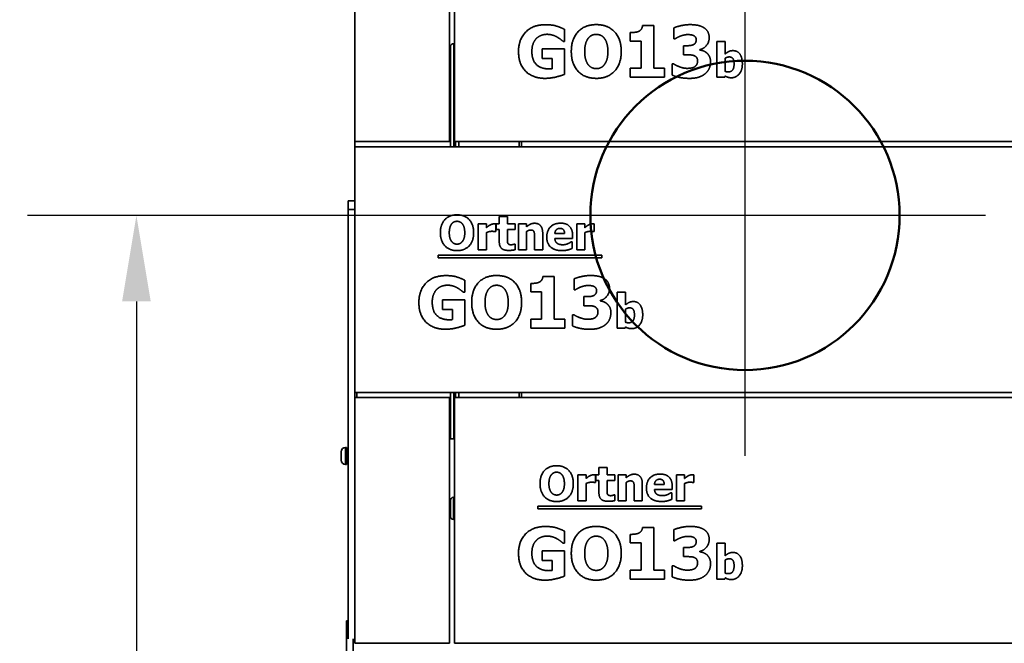
# Model space of a CAD drawing. Units: millimetres. Extents: x 400 to 5840, y 100 to 4100.
# Drawn here: x 3270 to 3843, y 3151 to 3514 of the extents above; entities that cross this region are included whole.
import ezdxf

# ---------------------------------------------------------------- set-up
doc = ezdxf.new("R2010")
doc.units = ezdxf.units.MM
doc.header["$LTSCALE"] = 20
for name, color, linetype, lineweight in [('Bemaßungen(DIN)', 7, 'Continuous', 25), ('Mittelpunktmarkierung(DIN)', 7, 'Continuous', 25), ('Sichtbare Kanten(DIN)', 7, 'Continuous', 35), ('Sichtbare tangentiale Kanten(DIN)', 7, 'Continuous', 35), ('Skizziergeometrie(DIN)', 7, 'Continuous', 50)]:
    doc.layers.add(name, color=color, linetype=linetype, lineweight=lineweight)
doc.styles.add('Aktuell-BSI', font='arial.ttf')
doc.dimstyles.new('STANDARD-DIN-Ortner', dxfattribs={"dimscale": 20, "dimtxt": 2.5, "dimasz": 2.5, "dimexe": 3.175, "dimexo": 0, "dimgap": 0.8, "dimtad": 1, "dimdec": 1, "dimrnd": 1e-08, "dimtxsty": 'Aktuell-BSI', "dimcen": 0.09, "dimdle": 10, "dimclrd": 7, "dimclre": 7, "dimclrt": 7, "dimadec": 0, "dimazin": 2, "dimtfac": 4, "dimtmove": 0, "dimatfit": 3, "dimfxl": 1, "dimtolj": 1, "dimtzin": 0, "dimlwd": 25, "dimlwe": 25, "dimarcsym": 0})

# ---------------------------------------------------------------- blocks, each defined once
blk = doc.blocks.new('*D27')
at = {"layer": 'Bemaßungen(DIN)', "color": 7, "linetype": 'Continuous', "lineweight": 25, "transparency": 16777216}
for p, q in [((3551.89, 3400.04), (3274.17, 3400.04)), ((3337.67, 3350.04), (3337.67, 2751.04)), ((3479.54, 2701.04), (3274.17, 2701.04))]:
    blk.add_line(p, q, dxfattribs=at)
at = {"layer": 'Bemaßungen(DIN)', "color": 7, "linetype": 'Continuous', "transparency": 16777216}
for points in [[(3329.33, 3350.04), (3346, 3350.04), (3337.67, 3400.04)], [(3329.33, 2751.04), (3346, 2751.04), (3337.67, 2701.04)]]:
    blk.add_solid(points, dxfattribs=at)
at = {"layer": 'Defpoints', "color": 0, "linetype": 'Continuous', "transparency": 16777216}
for p in [(3551.89, 3400.04), (3337.67, 2701.04), (3479.54, 2701.04)]:
    blk.add_point(p, dxfattribs=at)
at = {"layer": 'Bemaßungen(DIN)', "color": 7, "linetype": 'Continuous', "lineweight": 25, "transparency": 16777216, "insert": (3270.61, 2995.12), "char_height": 50, "attachment_point": 1, "rotation": 90, "style": 'Aktuell-BSI'}
blk.add_mtext('\\A1;699', dxfattribs=at)

msp = doc.modelspace()

# ---------------------------------------------------------------- linework, layer by layer
at = {"layer": 'Mittelpunktmarkierung(DIN)', "linetype": 'Continuous'}
for p, q in [((3691.89, 3540.04), (3691.89, 3260.04)), ((3831.89, 3400.04), (3551.89, 3400.04))]:
    msp.add_line(p, q, dxfattribs=at)
at = {"layer": 'Sichtbare Kanten(DIN)'}
for p, q in [((3464.89, 3443.04), (3464.89, 3586.04)), ((3519.89, 3586.04), (3519.89, 3443.04)), ((3522.89, 3443.04), (3522.89, 3586.04)), ((3586.75, 3508.36), (3586.75, 3501.31)), ((3632.24, 3510.5), (3638.8, 3510.5)), ((3638.8, 3510.5), (3638.8, 3485.65)), ((3650.45, 3502.74), (3650.45, 3509.16)), ((3625.16, 3501.53), (3625.16, 3506.42)), ((3651.08, 3502.74), (3650.45, 3502.74)), ((3520.39, 3498.04), (3520.39, 3440.04)), ((3522.39, 3500.04), (3522.89, 3500.04)), ((3573.77, 3496.91), (3586.87, 3496.91)), ((3573.77, 3491.29), (3573.77, 3496.91)), ((3586.75, 3501.31), (3586.07, 3501.31)), ((3586.87, 3496.91), (3586.87, 3482.13)), ((3631.48, 3501.53), (3625.16, 3501.53)), ((3631.48, 3485.65), (3631.48, 3501.53)), ((3656.13, 3498.76), (3657.33, 3498.76)), ((3656.13, 3493.48), (3656.13, 3498.76)), ((3665.66, 3496.57), (3665.66, 3496.28)), ((3675.58, 3480.43), (3675.58, 3501.32)), ((3675.58, 3501.32), (3680.28, 3501.32)), ((3680.28, 3501.32), (3680.28, 3493.93)), ((3579.58, 3491.29), (3573.77, 3491.29)), ((3579.58, 3485.39), (3579.58, 3491.29)), ((3657.42, 3493.48), (3656.13, 3493.48)), ((3680.28, 3491.45), (3680.28, 3483.9)), ((3625.16, 3485.65), (3631.48, 3485.65)), ((3625.16, 3480.43), (3625.16, 3485.65)), ((3638.8, 3485.65), (3644.98, 3485.65)), ((3644.98, 3485.65), (3644.98, 3480.43)), ((3649.57, 3488.21), (3650.3, 3488.21)), ((3649.57, 3481.69), (3649.57, 3488.21)), ((3644.98, 3480.43), (3625.16, 3480.43)), ((3680.09, 3480.43), (3675.58, 3480.43)), ((3680.28, 3481.17), (3680.09, 3480.43)), ((3519.89, 3443.04), (3464.89, 3443.04)), ((3464.89, 3443.04), (3464.89, 3440.04)), ((3464.89, 3440.04), (4259.89, 3440.04)), ((3464.89, 3297.04), (3464.89, 3440.04)), ((3522.89, 3443.04), (4317.89, 3443.04)), ((3525.39, 3443.04), (3525.39, 3440.04)), ((3560.39, 3440.04), (3560.39, 3443.04)), ((3561.89, 3440.04), (3561.89, 3443.04)), ((3460.89, 3408.54), (3464.89, 3408.54)), ((3460.89, 3408.54), (3460.89, 3403.54)), ((3460.89, 3153.73), (3460.89, 3403.54)), ((3548.88, 3399.36), (3553.58, 3399.36)), ((3548.88, 3395.05), (3548.88, 3399.36)), ((3553.58, 3399.36), (3553.58, 3395.05)), ((3536.67, 3379.96), (3536.67, 3395.05)), ((3536.67, 3395.05), (3541.37, 3395.05)), ((3541.37, 3395.05), (3541.37, 3392.88)), ((3546.8, 3395.05), (3546.8, 3390.59)), ((3547.08, 3395.05), (3548.88, 3395.05)), ((3547.08, 3391.78), (3547.08, 3395.05)), ((3553.58, 3395.05), (3558.11, 3395.05)), ((3558.11, 3395.05), (3558.11, 3391.78)), ((3560.03, 3379.96), (3560.03, 3395.05)), ((3560.03, 3395.05), (3564.73, 3395.05)), ((3564.73, 3395.05), (3564.73, 3393.38)), ((3593.96, 3379.96), (3593.96, 3395.05)), ((3593.96, 3395.05), (3598.66, 3395.05)), ((3598.66, 3395.05), (3598.66, 3392.88)), ((3604.09, 3395.05), (3604.09, 3390.59)), ((3541.37, 3390.06), (3541.37, 3379.96)), ((3546.8, 3390.59), (3546.41, 3390.59)), ((3548.88, 3391.78), (3547.08, 3391.78)), ((3548.88, 3384.73), (3548.88, 3391.78)), ((3558.11, 3391.78), (3553.58, 3391.78)), ((3553.58, 3391.78), (3553.58, 3386.41)), ((3564.73, 3390.64), (3564.73, 3379.96)), ((3569.41, 3379.96), (3569.41, 3387.43)), ((3574.14, 3389.78), (3574.14, 3379.96)), ((3581.21, 3389.44), (3586.91, 3389.44)), ((3591.55, 3388.31), (3591.55, 3386.61)), ((3598.66, 3390.06), (3598.66, 3379.96)), ((3604.09, 3390.59), (3603.7, 3390.59)), ((3557.71, 3383.4), (3558.11, 3383.4)), ((3558.11, 3383.4), (3558.11, 3380.09)), ((3591.55, 3386.61), (3581.23, 3386.61)), ((3590.77, 3384.69), (3591.27, 3384.69)), ((3591.27, 3384.69), (3591.27, 3380.81)), ((3513.3, 3375.33), (3513.3, 3376.81)), ((3513.3, 3376.81), (3608.62, 3376.81)), ((3541.37, 3379.96), (3536.67, 3379.96)), ((3564.73, 3379.96), (3560.03, 3379.96)), ((3574.14, 3379.96), (3569.41, 3379.96)), ((3598.66, 3379.96), (3593.96, 3379.96)), ((3608.62, 3376.81), (3608.62, 3375.33)), ((3608.62, 3375.33), (3513.3, 3375.33)), ((3574.24, 3364.5), (3580.8, 3364.5)), ((3580.8, 3364.5), (3580.8, 3339.65)), ((3528.75, 3362.36), (3528.75, 3355.31)), ((3567.16, 3355.53), (3567.16, 3360.42)), ((3592.45, 3356.74), (3592.45, 3363.16)), ((3528.75, 3355.31), (3528.07, 3355.31)), ((3573.48, 3355.53), (3567.16, 3355.53)), ((3573.48, 3339.65), (3573.48, 3355.53)), ((3593.08, 3356.74), (3592.45, 3356.74)), ((3598.13, 3352.76), (3599.33, 3352.76)), ((3598.13, 3347.48), (3598.13, 3352.76)), ((3617.58, 3334.43), (3617.58, 3355.32)), ((3617.58, 3355.32), (3622.28, 3355.32)), ((3622.28, 3355.32), (3622.28, 3347.93)), ((3515.77, 3350.91), (3528.87, 3350.91)), ((3515.77, 3345.29), (3515.77, 3350.91)), ((3528.87, 3350.91), (3528.87, 3336.13)), ((3599.42, 3347.48), (3598.13, 3347.48)), ((3607.66, 3350.57), (3607.66, 3350.28)), ((3521.58, 3345.29), (3515.77, 3345.29)), ((3521.58, 3339.39), (3521.58, 3345.29)), ((3591.57, 3342.21), (3592.3, 3342.21)), ((3591.57, 3335.69), (3591.57, 3342.21)), ((3622.28, 3345.45), (3622.28, 3337.9)), ((3567.16, 3339.65), (3573.48, 3339.65)), ((3567.16, 3334.43), (3567.16, 3339.65)), ((3580.8, 3339.65), (3586.98, 3339.65)), ((3586.98, 3339.65), (3586.98, 3334.43)), ((3586.98, 3334.43), (3567.16, 3334.43)), ((3622.09, 3334.43), (3617.58, 3334.43)), ((3622.28, 3335.17), (3622.09, 3334.43)), ((3464.89, 3297.04), (4259.89, 3297.04)), ((3464.89, 3294.04), (3464.89, 3297.04)), ((3520.39, 3297.04), (3520.39, 3270.04)), ((3525.39, 3297.04), (3525.39, 3294.04)), ((3560.39, 3294.04), (3560.39, 3297.04)), ((3561.89, 3294.04), (3561.89, 3297.04)), ((3464.89, 3151.04), (3464.89, 3294.04)), ((3464.89, 3294.04), (3519.89, 3294.04)), ((3519.89, 3294.04), (3519.89, 3151.04)), ((3522.89, 3294.04), (4317.89, 3294.04)), ((3522.89, 3151.04), (3522.89, 3294.04)), ((3522.39, 3270.04), (3520.39, 3270.04)), ((3522.89, 3270.04), (3522.39, 3270.04)), ((3456.89, 3262.54), (3456.89, 3257.54)), ((3459.89, 3265.04), (3459.39, 3265.04)), ((3459.89, 3255.04), (3459.89, 3265.04)), ((3460.14, 3263.04), (3460.89, 3263.04)), ((3460.14, 3257.04), (3460.89, 3257.04)), ((3459.89, 3255.04), (3459.39, 3255.04)), ((3606.88, 3253.36), (3611.58, 3253.36)), ((3606.88, 3249.05), (3606.88, 3253.36)), ((3611.58, 3253.36), (3611.58, 3249.05)), ((3594.67, 3233.96), (3594.67, 3249.05)), ((3594.67, 3249.05), (3599.37, 3249.05)), ((3599.37, 3249.05), (3599.37, 3246.88)), ((3599.37, 3244.06), (3599.37, 3233.96)), ((3604.8, 3244.59), (3604.41, 3244.59)), ((3604.8, 3249.05), (3604.8, 3244.59)), ((3605.08, 3249.05), (3606.88, 3249.05)), ((3605.08, 3245.78), (3605.08, 3249.05)), ((3606.88, 3245.78), (3605.08, 3245.78)), ((3606.88, 3238.73), (3606.88, 3245.78)), ((3611.58, 3249.05), (3616.11, 3249.05)), ((3616.11, 3245.78), (3611.58, 3245.78)), ((3611.58, 3245.78), (3611.58, 3240.41)), ((3616.11, 3249.05), (3616.11, 3245.78)), ((3618.03, 3233.96), (3618.03, 3249.05)), ((3618.03, 3249.05), (3622.73, 3249.05)), ((3622.73, 3249.05), (3622.73, 3247.38)), ((3622.73, 3244.64), (3622.73, 3233.96)), ((3651.96, 3233.96), (3651.96, 3249.05)), ((3651.96, 3249.05), (3656.66, 3249.05)), ((3656.66, 3249.05), (3656.66, 3246.88)), ((3656.66, 3244.06), (3656.66, 3233.96)), ((3662.09, 3244.59), (3661.7, 3244.59)), ((3662.09, 3249.05), (3662.09, 3244.59)), ((3627.41, 3233.96), (3627.41, 3241.43)), ((3632.14, 3243.78), (3632.14, 3233.96)), ((3639.21, 3243.44), (3644.91, 3243.44)), ((3649.55, 3240.61), (3639.23, 3240.61)), ((3648.77, 3238.69), (3649.27, 3238.69)), ((3649.27, 3238.69), (3649.27, 3234.81)), ((3649.55, 3242.31), (3649.55, 3240.61)), ((3520.39, 3225.08), (3520.39, 3234.01)), ((3522.21, 3236), (3522.89, 3236.06)), ((3599.37, 3233.96), (3594.67, 3233.96)), ((3615.71, 3237.4), (3616.11, 3237.4)), ((3616.11, 3237.4), (3616.11, 3234.09)), ((3622.73, 3233.96), (3618.03, 3233.96)), ((3632.14, 3233.96), (3627.41, 3233.96)), ((3656.66, 3233.96), (3651.96, 3233.96)), ((3571.3, 3229.33), (3571.3, 3230.81)), ((3571.3, 3230.81), (3666.62, 3230.81)), ((3666.62, 3229.33), (3571.3, 3229.33)), ((3666.62, 3230.81), (3666.62, 3229.33)), ((3522.21, 3223.08), (3522.89, 3223.02)), ((3586.75, 3216.36), (3586.75, 3209.31)), ((3632.24, 3218.5), (3638.8, 3218.5)), ((3638.8, 3218.5), (3638.8, 3193.65)), ((3650.45, 3210.74), (3650.45, 3217.16)), ((3625.16, 3209.53), (3625.16, 3214.42)), ((3631.48, 3209.53), (3625.16, 3209.53)), ((3631.48, 3193.65), (3631.48, 3209.53)), ((3651.08, 3210.74), (3650.45, 3210.74)), ((3573.77, 3204.91), (3586.87, 3204.91)), ((3573.77, 3199.29), (3573.77, 3204.91)), ((3586.75, 3209.31), (3586.07, 3209.31)), ((3586.87, 3204.91), (3586.87, 3190.13)), ((3656.13, 3206.76), (3657.33, 3206.76)), ((3656.13, 3201.48), (3656.13, 3206.76)), ((3665.66, 3204.57), (3665.66, 3204.28)), ((3675.58, 3188.43), (3675.58, 3209.32)), ((3675.58, 3209.32), (3680.28, 3209.32)), ((3680.28, 3209.32), (3680.28, 3201.93)), ((3579.58, 3199.29), (3573.77, 3199.29)), ((3579.58, 3193.39), (3579.58, 3199.29)), ((3657.42, 3201.48), (3656.13, 3201.48)), ((3680.28, 3199.45), (3680.28, 3191.9)), ((3625.16, 3193.65), (3631.48, 3193.65)), ((3625.16, 3188.43), (3625.16, 3193.65)), ((3638.8, 3193.65), (3644.98, 3193.65)), ((3644.98, 3193.65), (3644.98, 3188.43)), ((3649.57, 3196.21), (3650.3, 3196.21)), ((3649.57, 3189.69), (3649.57, 3196.21)), ((3644.98, 3188.43), (3625.16, 3188.43)), ((3680.09, 3188.43), (3675.58, 3188.43)), ((3680.28, 3189.17), (3680.09, 3188.43)), ((3459.89, 3154.03), (3459.89, 3164.04)), ((3459.89, 3164.04), (3460.89, 3164.04)), ((3459.89, 3154.03), (3459.89, 2739.97)), ((3463.89, 3153.73), (3463.89, 2739.97)), ((3519.89, 3151.04), (3464.89, 3151.04)), ((3522.89, 3151.04), (4317.89, 3151.04))]:
    msp.add_line(p, q, dxfattribs=at)
for centre, radius, start, end in [((3522.39, 3498.04), 2, 90, 180), ((3459.39, 3262.54), 2.5, 90, 180), ((3460.14, 3263.29), 0.25, 180, 270), ((3459.39, 3257.54), 2.5, 180, 270), ((3460.14, 3256.79), 0.25, 90, 180), ((3522.39, 3234.01), 2, 95, 180), ((3522.39, 3225.08), 2, 180, 265)]:
    msp.add_arc(centre, radius, start, end, dxfattribs=at)
for points in [[(3560.08, 3495.45), (3560.08, 3502.5), (3568.47, 3511.01), (3575.76, 3511.01)], [(3575.76, 3511.01), (3579.53, 3511.01), (3584.25, 3509.58), (3586.75, 3508.36)], [(3590.81, 3495.43), (3590.81, 3502.65), (3598.54, 3511.06), (3605.32, 3511.06)], [(3605.32, 3511.06), (3612.08, 3511.06), (3619.86, 3502.7), (3619.86, 3495.43)], [(3630.12, 3507.17), (3631.07, 3507.66), (3632.14, 3509.28), (3632.24, 3510.5)], [(3650.45, 3509.16), (3652, 3509.82), (3657.25, 3511.06), (3660, 3511.06)], [(3660, 3511.06), (3662.67, 3511.06), (3666.61, 3510.14), (3668, 3509.24)], [(3668, 3509.24), (3669.53, 3508.29), (3671.06, 3505.37), (3671.06, 3503.55)], [(3570.44, 3502.96), (3569.25, 3501.75), (3567.86, 3498.03), (3567.86, 3495.57)], [(3576.78, 3505.42), (3574.86, 3505.42), (3571.68, 3504.2), (3570.44, 3502.96)], [(3582.52, 3503.84), (3581.4, 3504.5), (3578.44, 3505.42), (3576.78, 3505.42)], [(3586.07, 3501.31), (3585.54, 3501.72), (3583.49, 3503.3), (3582.52, 3503.84)], [(3600.66, 3503.13), (3599.73, 3501.97), (3598.59, 3498.1), (3598.59, 3495.43)], [(3605.35, 3505.39), (3603.96, 3505.39), (3601.7, 3504.4), (3600.66, 3503.13)], [(3610.04, 3503.08), (3609.09, 3504.32), (3606.66, 3505.39), (3605.35, 3505.39)], [(3612.08, 3495.43), (3612.08, 3498.13), (3610.99, 3501.89), (3610.04, 3503.08)], [(3625.16, 3506.42), (3626.55, 3506.42), (3629.3, 3506.78), (3630.12, 3507.17)], [(3654.21, 3504.35), (3653.36, 3504.03), (3651.52, 3503.01), (3651.08, 3502.74)], [(3658.69, 3505.27), (3657.59, 3505.27), (3655.28, 3504.76), (3654.21, 3504.35)], [(3662.04, 3504.67), (3661.31, 3505.03), (3659.37, 3505.27), (3658.69, 3505.27)], [(3661.8, 3499.37), (3662.6, 3499.75), (3663.5, 3501.12), (3663.5, 3502.28)], [(3663.5, 3502.28), (3663.5, 3503.21), (3662.65, 3504.35), (3662.04, 3504.67)], [(3671.06, 3503.55), (3671.06, 3500.97), (3668.1, 3497.13), (3665.66, 3496.57)], [(3657.33, 3498.76), (3658.69, 3498.76), (3661, 3499), (3661.8, 3499.37)], [(3665.66, 3496.28), (3666.73, 3496.13), (3668.78, 3495.35), (3669.75, 3494.48)], [(3575.54, 3479.79), (3568.47, 3479.79), (3560.08, 3487.96), (3560.08, 3495.45)], [(3567.86, 3495.57), (3567.86, 3490.32), (3573.14, 3485.31), (3577.68, 3485.31)], [(3605.32, 3479.79), (3598.54, 3479.79), (3590.81, 3488.23), (3590.81, 3495.43)], [(3598.59, 3495.43), (3598.59, 3492.66), (3599.68, 3489.01), (3600.63, 3487.77)], [(3619.86, 3495.43), (3619.86, 3488.13), (3612.08, 3479.79), (3605.32, 3479.79)], [(3610.07, 3487.82), (3611.04, 3489.13), (3612.08, 3492.61), (3612.08, 3495.43)], [(3662.14, 3493.07), (3661.17, 3493.41), (3658.47, 3493.48), (3657.42, 3493.48)], [(3664.28, 3489.96), (3664.28, 3491.29), (3663.11, 3492.73), (3662.14, 3493.07)], [(3669.75, 3494.48), (3670.65, 3493.7), (3671.84, 3491.22), (3671.84, 3489.52)], [(3680.28, 3493.93), (3681.32, 3494.82), (3683.46, 3495.92), (3684.87, 3495.92)], [(3682.76, 3492.26), (3682.13, 3492.26), (3680.88, 3491.85), (3680.28, 3491.45)], [(3685.55, 3488.08), (3685.55, 3490.33), (3684.19, 3492.26), (3682.76, 3492.26)], [(3684.87, 3495.92), (3687.51, 3495.92), (3690.37, 3491.82), (3690.37, 3488.17)], [(3577.68, 3485.31), (3578.1, 3485.31), (3579.17, 3485.36), (3579.58, 3485.39)], [(3600.63, 3487.77), (3601.58, 3486.53), (3604.04, 3485.46), (3605.35, 3485.46)], [(3605.35, 3485.46), (3606.69, 3485.46), (3609.17, 3486.6), (3610.07, 3487.82)], [(3650.3, 3488.21), (3651.95, 3487.16), (3656.4, 3485.61), (3658.25, 3485.61)], [(3658.25, 3485.61), (3659.34, 3485.61), (3661.9, 3485.99), (3662.77, 3486.63)], [(3662.77, 3486.63), (3663.45, 3487.14), (3664.28, 3488.62), (3664.28, 3489.96)], [(3671.84, 3489.52), (3671.84, 3487.31), (3670.21, 3483.68), (3668.63, 3482.42)], [(3682.18, 3483.57), (3683.88, 3483.57), (3685.55, 3485.82), (3685.55, 3488.08)], [(3690.37, 3488.17), (3690.37, 3484.58), (3686.72, 3480.14), (3684.01, 3480.14)], [(3586.87, 3482.13), (3584.9, 3481.33), (3578.61, 3479.79), (3575.54, 3479.79)], [(3659.66, 3479.79), (3656.16, 3479.79), (3651.15, 3480.96), (3649.57, 3481.69)], [(3668.63, 3482.42), (3667.05, 3481.16), (3662.75, 3479.79), (3659.66, 3479.79)], [(3680.28, 3483.9), (3680.75, 3483.7), (3681.71, 3483.57), (3682.18, 3483.57)], [(3684.01, 3480.14), (3682.89, 3480.14), (3681.22, 3480.64), (3680.28, 3481.17)], [(3514.6, 3389.96), (3514.6, 3394.78), (3519.75, 3400.38), (3524.27, 3400.38)], [(3524.27, 3400.38), (3528.78, 3400.38), (3533.96, 3394.81), (3533.96, 3389.96)], [(3521.16, 3395.1), (3520.54, 3394.32), (3519.78, 3391.75), (3519.78, 3389.96)], [(3524.29, 3396.61), (3523.36, 3396.61), (3521.86, 3395.94), (3521.16, 3395.1)], [(3527.42, 3395.07), (3526.78, 3395.89), (3525.16, 3396.61), (3524.29, 3396.61)], [(3528.78, 3389.96), (3528.78, 3391.76), (3528.05, 3394.27), (3527.42, 3395.07)], [(3541.37, 3392.88), (3541.7, 3393.17), (3542.83, 3394.08), (3543.3, 3394.35)], [(3543.3, 3394.35), (3543.82, 3394.66), (3545.18, 3395.1), (3545.78, 3395.1)], [(3545.78, 3395.1), (3546.01, 3395.1), (3546.57, 3395.07), (3546.8, 3395.05)], [(3564.73, 3393.38), (3565.88, 3394.35), (3568.06, 3395.46), (3569.39, 3395.46)], [(3569.39, 3395.46), (3571.7, 3395.46), (3574.14, 3392.54), (3574.14, 3389.78)], [(3576.53, 3387.42), (3576.53, 3391.11), (3580.77, 3395.52), (3584.6, 3395.52)], [(3584.6, 3395.52), (3588.05, 3395.52), (3591.55, 3391.78), (3591.55, 3388.31)], [(3598.66, 3392.88), (3598.99, 3393.17), (3600.12, 3394.08), (3600.59, 3394.35)], [(3600.59, 3394.35), (3601.11, 3394.66), (3602.47, 3395.1), (3603.07, 3395.1)], [(3603.07, 3395.1), (3603.3, 3395.1), (3603.87, 3395.07), (3604.09, 3395.05)], [(3524.27, 3379.54), (3519.75, 3379.54), (3514.6, 3385.16), (3514.6, 3389.96)], [(3519.78, 3389.96), (3519.78, 3388.11), (3520.51, 3385.68), (3521.14, 3384.86)], [(3533.96, 3389.96), (3533.96, 3385.1), (3528.78, 3379.54), (3524.27, 3379.54)], [(3527.43, 3384.89), (3528.08, 3385.76), (3528.78, 3388.08), (3528.78, 3389.96)], [(3544.5, 3390.79), (3543.77, 3390.79), (3542.13, 3390.35), (3541.37, 3390.06)], [(3546.41, 3390.59), (3546.14, 3390.69), (3545.11, 3390.79), (3544.5, 3390.79)], [(3567.14, 3391.55), (3566.57, 3391.55), (3565.39, 3391.11), (3564.73, 3390.64)], [(3569.07, 3390.59), (3568.83, 3391.11), (3567.92, 3391.55), (3567.14, 3391.55)], [(3569.41, 3387.43), (3569.41, 3388.36), (3569.26, 3390.17), (3569.07, 3390.59)], [(3585.36, 3379.56), (3581.08, 3379.56), (3576.53, 3383.64), (3576.53, 3387.42)], [(3584.22, 3392.51), (3582.85, 3392.51), (3581.29, 3390.85), (3581.21, 3389.44)], [(3586.91, 3389.44), (3586.88, 3390.93), (3585.57, 3392.51), (3584.22, 3392.51)], [(3601.79, 3390.79), (3601.06, 3390.79), (3599.43, 3390.35), (3598.66, 3390.06)], [(3603.7, 3390.59), (3603.43, 3390.69), (3602.41, 3390.79), (3601.79, 3390.79)], [(3521.14, 3384.86), (3521.78, 3384.03), (3523.41, 3383.32), (3524.29, 3383.32)], [(3524.29, 3383.32), (3525.18, 3383.32), (3526.83, 3384.08), (3527.43, 3384.89)], [(3554.37, 3379.67), (3551.5, 3379.67), (3548.88, 3382.04), (3548.88, 3384.73)], [(3553.58, 3386.41), (3553.58, 3385.62), (3553.61, 3384.44), (3553.8, 3383.97)], [(3553.8, 3383.97), (3554, 3383.5), (3554.95, 3382.94), (3555.86, 3382.94)], [(3555.86, 3382.94), (3556.25, 3382.94), (3557.47, 3383.27), (3557.71, 3383.4)], [(3581.23, 3386.61), (3581.29, 3385.55), (3582.05, 3384.16), (3582.67, 3383.74)], [(3582.67, 3383.74), (3583.27, 3383.32), (3584.89, 3382.96), (3585.84, 3382.96)], [(3585.84, 3382.96), (3586.65, 3382.96), (3588.24, 3383.32), (3588.91, 3383.63)], [(3588.91, 3383.63), (3589.49, 3383.87), (3590.46, 3384.47), (3590.77, 3384.69)], [(3558.11, 3380.09), (3557.35, 3379.9), (3555.63, 3379.67), (3554.37, 3379.67)], [(3588.91, 3379.99), (3588.15, 3379.78), (3586.53, 3379.56), (3585.36, 3379.56)], [(3591.27, 3380.81), (3590.69, 3380.58), (3589.75, 3380.19), (3588.91, 3379.99)], [(3502.08, 3349.45), (3502.08, 3356.5), (3510.47, 3365.01), (3517.76, 3365.01)], [(3517.76, 3365.01), (3521.53, 3365.01), (3526.25, 3363.58), (3528.75, 3362.36)], [(3532.81, 3349.43), (3532.81, 3356.65), (3540.54, 3365.06), (3547.32, 3365.06)], [(3547.32, 3365.06), (3554.08, 3365.06), (3561.86, 3356.7), (3561.86, 3349.43)], [(3572.12, 3361.17), (3573.07, 3361.66), (3574.14, 3363.28), (3574.24, 3364.5)], [(3592.45, 3363.16), (3594, 3363.82), (3599.25, 3365.06), (3602, 3365.06)], [(3602, 3365.06), (3604.67, 3365.06), (3608.61, 3364.14), (3610, 3363.24)], [(3518.78, 3359.42), (3516.86, 3359.42), (3513.68, 3358.2), (3512.44, 3356.96)], [(3524.52, 3357.84), (3523.4, 3358.5), (3520.44, 3359.42), (3518.78, 3359.42)], [(3547.35, 3359.39), (3545.96, 3359.39), (3543.7, 3358.4), (3542.66, 3357.13)], [(3552.04, 3357.08), (3551.09, 3358.32), (3548.66, 3359.39), (3547.35, 3359.39)], [(3567.16, 3360.42), (3568.55, 3360.42), (3571.3, 3360.78), (3572.12, 3361.17)], [(3600.69, 3359.27), (3599.59, 3359.27), (3597.28, 3358.76), (3596.21, 3358.35)], [(3604.04, 3358.67), (3603.31, 3359.03), (3601.37, 3359.27), (3600.69, 3359.27)], [(3605.5, 3356.28), (3605.5, 3357.21), (3604.65, 3358.35), (3604.04, 3358.67)], [(3610, 3363.24), (3611.53, 3362.29), (3613.06, 3359.37), (3613.06, 3357.55)], [(3512.44, 3356.96), (3511.25, 3355.75), (3509.86, 3352.03), (3509.86, 3349.57)], [(3528.07, 3355.31), (3527.54, 3355.72), (3525.49, 3357.3), (3524.52, 3357.84)], [(3542.66, 3357.13), (3541.73, 3355.97), (3540.59, 3352.1), (3540.59, 3349.43)], [(3554.08, 3349.43), (3554.08, 3352.13), (3552.99, 3355.89), (3552.04, 3357.08)], [(3596.21, 3358.35), (3595.36, 3358.03), (3593.52, 3357.01), (3593.08, 3356.74)], [(3599.33, 3352.76), (3600.69, 3352.76), (3603, 3353), (3603.8, 3353.37)], [(3603.8, 3353.37), (3604.6, 3353.75), (3605.5, 3355.12), (3605.5, 3356.28)], [(3613.06, 3357.55), (3613.06, 3354.97), (3610.1, 3351.13), (3607.66, 3350.57)], [(3517.54, 3333.79), (3510.47, 3333.79), (3502.08, 3341.96), (3502.08, 3349.45)], [(3509.86, 3349.57), (3509.86, 3344.32), (3515.14, 3339.31), (3519.68, 3339.31)], [(3547.32, 3333.79), (3540.54, 3333.79), (3532.81, 3342.23), (3532.81, 3349.43)], [(3540.59, 3349.43), (3540.59, 3346.66), (3541.68, 3343.01), (3542.63, 3341.77)], [(3561.86, 3349.43), (3561.86, 3342.13), (3554.08, 3333.79), (3547.32, 3333.79)], [(3552.07, 3341.82), (3553.04, 3343.13), (3554.08, 3346.61), (3554.08, 3349.43)], [(3604.14, 3347.07), (3603.17, 3347.41), (3600.47, 3347.48), (3599.42, 3347.48)], [(3606.28, 3343.96), (3606.28, 3345.29), (3605.11, 3346.73), (3604.14, 3347.07)], [(3607.66, 3350.28), (3608.73, 3350.13), (3610.78, 3349.35), (3611.75, 3348.48)], [(3611.75, 3348.48), (3612.65, 3347.7), (3613.84, 3345.22), (3613.84, 3343.52)], [(3622.28, 3347.93), (3623.32, 3348.82), (3625.46, 3349.92), (3626.87, 3349.92)], [(3626.87, 3349.92), (3629.51, 3349.92), (3632.37, 3345.82), (3632.37, 3342.17)], [(3542.63, 3341.77), (3543.58, 3340.53), (3546.04, 3339.46), (3547.35, 3339.46)], [(3547.35, 3339.46), (3548.69, 3339.46), (3551.17, 3340.6), (3552.07, 3341.82)], [(3592.3, 3342.21), (3593.95, 3341.16), (3598.4, 3339.61), (3600.25, 3339.61)], [(3604.77, 3340.63), (3605.45, 3341.14), (3606.28, 3342.62), (3606.28, 3343.96)], [(3613.84, 3343.52), (3613.84, 3341.31), (3612.21, 3337.68), (3610.63, 3336.42)], [(3624.76, 3346.26), (3624.13, 3346.26), (3622.88, 3345.85), (3622.28, 3345.45)], [(3624.18, 3337.57), (3625.88, 3337.57), (3627.55, 3339.82), (3627.55, 3342.08)], [(3627.55, 3342.08), (3627.55, 3344.33), (3626.19, 3346.26), (3624.76, 3346.26)], [(3632.37, 3342.17), (3632.37, 3338.58), (3628.72, 3334.14), (3626.01, 3334.14)], [(3528.87, 3336.13), (3526.9, 3335.33), (3520.61, 3333.79), (3517.54, 3333.79)], [(3519.68, 3339.31), (3520.1, 3339.31), (3521.17, 3339.36), (3521.58, 3339.39)], [(3601.66, 3333.79), (3598.16, 3333.79), (3593.15, 3334.96), (3591.57, 3335.69)], [(3600.25, 3339.61), (3601.34, 3339.61), (3603.9, 3339.99), (3604.77, 3340.63)], [(3610.63, 3336.42), (3609.05, 3335.16), (3604.75, 3333.79), (3601.66, 3333.79)], [(3622.28, 3337.9), (3622.75, 3337.7), (3623.71, 3337.57), (3624.18, 3337.57)], [(3626.01, 3334.14), (3624.89, 3334.14), (3623.22, 3334.64), (3622.28, 3335.17)], [(3572.6, 3243.96), (3572.6, 3248.78), (3577.75, 3254.38), (3582.27, 3254.38)], [(3582.29, 3250.61), (3581.36, 3250.61), (3579.86, 3249.94), (3579.16, 3249.1)], [(3582.27, 3254.38), (3586.78, 3254.38), (3591.96, 3248.81), (3591.96, 3243.96)], [(3585.42, 3249.07), (3584.78, 3249.89), (3583.16, 3250.61), (3582.29, 3250.61)], [(3582.27, 3233.54), (3577.75, 3233.54), (3572.6, 3239.16), (3572.6, 3243.96)], [(3579.16, 3249.1), (3578.54, 3248.32), (3577.78, 3245.75), (3577.78, 3243.96)], [(3577.78, 3243.96), (3577.78, 3242.11), (3578.51, 3239.68), (3579.14, 3238.86)], [(3591.96, 3243.96), (3591.96, 3239.1), (3586.78, 3233.54), (3582.27, 3233.54)], [(3586.78, 3243.96), (3586.78, 3245.76), (3586.05, 3248.27), (3585.42, 3249.07)], [(3585.43, 3238.89), (3586.08, 3239.76), (3586.78, 3242.08), (3586.78, 3243.96)], [(3599.37, 3246.88), (3599.7, 3247.17), (3600.83, 3248.08), (3601.3, 3248.35)], [(3602.5, 3244.79), (3601.77, 3244.79), (3600.13, 3244.35), (3599.37, 3244.06)], [(3601.3, 3248.35), (3601.82, 3248.66), (3603.18, 3249.1), (3603.78, 3249.1)], [(3604.41, 3244.59), (3604.14, 3244.69), (3603.11, 3244.79), (3602.5, 3244.79)], [(3603.78, 3249.1), (3604.01, 3249.1), (3604.57, 3249.07), (3604.8, 3249.05)], [(3622.73, 3247.38), (3623.88, 3248.35), (3626.06, 3249.46), (3627.39, 3249.46)], [(3625.14, 3245.55), (3624.57, 3245.55), (3623.39, 3245.11), (3622.73, 3244.64)], [(3627.07, 3244.59), (3626.83, 3245.11), (3625.92, 3245.55), (3625.14, 3245.55)], [(3627.41, 3241.43), (3627.41, 3242.36), (3627.26, 3244.17), (3627.07, 3244.59)], [(3627.39, 3249.46), (3629.7, 3249.46), (3632.14, 3246.54), (3632.14, 3243.78)], [(3634.53, 3241.42), (3634.53, 3245.11), (3638.77, 3249.52), (3642.6, 3249.52)], [(3642.22, 3246.51), (3640.85, 3246.51), (3639.29, 3244.85), (3639.21, 3243.44)], [(3644.91, 3243.44), (3644.88, 3244.93), (3643.57, 3246.51), (3642.22, 3246.51)], [(3642.6, 3249.52), (3646.05, 3249.52), (3649.55, 3245.78), (3649.55, 3242.31)], [(3656.66, 3246.88), (3656.99, 3247.17), (3658.12, 3248.08), (3658.59, 3248.35)], [(3659.79, 3244.79), (3659.06, 3244.79), (3657.43, 3244.35), (3656.66, 3244.06)], [(3658.59, 3248.35), (3659.11, 3248.66), (3660.47, 3249.1), (3661.07, 3249.1)], [(3661.7, 3244.59), (3661.43, 3244.69), (3660.41, 3244.79), (3659.79, 3244.79)], [(3661.07, 3249.1), (3661.3, 3249.1), (3661.87, 3249.07), (3662.09, 3249.05)], [(3579.14, 3238.86), (3579.78, 3238.03), (3581.41, 3237.32), (3582.29, 3237.32)], [(3582.29, 3237.32), (3583.18, 3237.32), (3584.83, 3238.08), (3585.43, 3238.89)], [(3612.37, 3233.67), (3609.5, 3233.67), (3606.88, 3236.04), (3606.88, 3238.73)], [(3611.58, 3240.41), (3611.58, 3239.62), (3611.61, 3238.44), (3611.8, 3237.97)], [(3643.36, 3233.56), (3639.08, 3233.56), (3634.53, 3237.64), (3634.53, 3241.42)], [(3639.23, 3240.61), (3639.29, 3239.55), (3640.05, 3238.16), (3640.67, 3237.74)], [(3646.91, 3237.63), (3647.49, 3237.87), (3648.46, 3238.47), (3648.77, 3238.69)], [(3611.8, 3237.97), (3612, 3237.5), (3612.95, 3236.94), (3613.86, 3236.94)], [(3616.11, 3234.09), (3615.35, 3233.9), (3613.63, 3233.67), (3612.37, 3233.67)], [(3613.86, 3236.94), (3614.25, 3236.94), (3615.47, 3237.27), (3615.71, 3237.4)], [(3640.67, 3237.74), (3641.27, 3237.32), (3642.89, 3236.96), (3643.84, 3236.96)], [(3646.91, 3233.99), (3646.15, 3233.78), (3644.53, 3233.56), (3643.36, 3233.56)], [(3643.84, 3236.96), (3644.65, 3236.96), (3646.24, 3237.32), (3646.91, 3237.63)], [(3649.27, 3234.81), (3648.69, 3234.58), (3647.75, 3234.19), (3646.91, 3233.99)], [(3560.08, 3203.45), (3560.08, 3210.5), (3568.47, 3219.01), (3575.76, 3219.01)], [(3575.76, 3219.01), (3579.53, 3219.01), (3584.25, 3217.58), (3586.75, 3216.36)], [(3590.81, 3203.43), (3590.81, 3210.65), (3598.54, 3219.06), (3605.32, 3219.06)], [(3605.32, 3219.06), (3612.08, 3219.06), (3619.86, 3210.7), (3619.86, 3203.43)], [(3630.12, 3215.17), (3631.07, 3215.66), (3632.14, 3217.28), (3632.24, 3218.5)], [(3650.45, 3217.16), (3652, 3217.82), (3657.25, 3219.06), (3660, 3219.06)], [(3660, 3219.06), (3662.67, 3219.06), (3666.61, 3218.14), (3668, 3217.24)], [(3668, 3217.24), (3669.53, 3216.29), (3671.06, 3213.37), (3671.06, 3211.55)], [(3570.44, 3210.96), (3569.25, 3209.75), (3567.86, 3206.03), (3567.86, 3203.57)], [(3576.78, 3213.42), (3574.86, 3213.42), (3571.68, 3212.2), (3570.44, 3210.96)], [(3582.52, 3211.84), (3581.4, 3212.5), (3578.44, 3213.42), (3576.78, 3213.42)], [(3586.07, 3209.31), (3585.54, 3209.72), (3583.49, 3211.3), (3582.52, 3211.84)], [(3600.66, 3211.13), (3599.73, 3209.97), (3598.59, 3206.1), (3598.59, 3203.43)], [(3605.35, 3213.39), (3603.96, 3213.39), (3601.7, 3212.4), (3600.66, 3211.13)], [(3610.04, 3211.08), (3609.09, 3212.32), (3606.66, 3213.39), (3605.35, 3213.39)], [(3612.08, 3203.43), (3612.08, 3206.13), (3610.99, 3209.89), (3610.04, 3211.08)], [(3625.16, 3214.42), (3626.55, 3214.42), (3629.3, 3214.78), (3630.12, 3215.17)], [(3654.21, 3212.35), (3653.36, 3212.03), (3651.52, 3211.01), (3651.08, 3210.74)], [(3658.69, 3213.27), (3657.59, 3213.27), (3655.28, 3212.76), (3654.21, 3212.35)], [(3662.04, 3212.67), (3661.31, 3213.03), (3659.37, 3213.27), (3658.69, 3213.27)], [(3661.8, 3207.37), (3662.6, 3207.75), (3663.5, 3209.12), (3663.5, 3210.28)], [(3663.5, 3210.28), (3663.5, 3211.21), (3662.65, 3212.35), (3662.04, 3212.67)], [(3671.06, 3211.55), (3671.06, 3208.97), (3668.1, 3205.13), (3665.66, 3204.57)], [(3657.33, 3206.76), (3658.69, 3206.76), (3661, 3207), (3661.8, 3207.37)], [(3665.66, 3204.28), (3666.73, 3204.13), (3668.78, 3203.35), (3669.75, 3202.48)], [(3680.28, 3201.93), (3681.32, 3202.82), (3683.46, 3203.92), (3684.87, 3203.92)], [(3684.87, 3203.92), (3687.51, 3203.92), (3690.37, 3199.82), (3690.37, 3196.17)], [(3575.54, 3187.79), (3568.47, 3187.79), (3560.08, 3195.96), (3560.08, 3203.45)], [(3567.86, 3203.57), (3567.86, 3198.32), (3573.14, 3193.31), (3577.68, 3193.31)], [(3605.32, 3187.79), (3598.54, 3187.79), (3590.81, 3196.23), (3590.81, 3203.43)], [(3598.59, 3203.43), (3598.59, 3200.66), (3599.68, 3197.01), (3600.63, 3195.77)], [(3619.86, 3203.43), (3619.86, 3196.13), (3612.08, 3187.79), (3605.32, 3187.79)], [(3610.07, 3195.82), (3611.04, 3197.13), (3612.08, 3200.61), (3612.08, 3203.43)], [(3662.14, 3201.07), (3661.17, 3201.41), (3658.47, 3201.48), (3657.42, 3201.48)], [(3664.28, 3197.96), (3664.28, 3199.29), (3663.11, 3200.73), (3662.14, 3201.07)], [(3669.75, 3202.48), (3670.65, 3201.7), (3671.84, 3199.22), (3671.84, 3197.52)], [(3682.76, 3200.26), (3682.13, 3200.26), (3680.88, 3199.85), (3680.28, 3199.45)], [(3685.55, 3196.08), (3685.55, 3198.33), (3684.19, 3200.26), (3682.76, 3200.26)], [(3577.68, 3193.31), (3578.1, 3193.31), (3579.17, 3193.36), (3579.58, 3193.39)], [(3600.63, 3195.77), (3601.58, 3194.53), (3604.04, 3193.46), (3605.35, 3193.46)], [(3605.35, 3193.46), (3606.69, 3193.46), (3609.17, 3194.6), (3610.07, 3195.82)], [(3650.3, 3196.21), (3651.95, 3195.16), (3656.4, 3193.61), (3658.25, 3193.61)], [(3658.25, 3193.61), (3659.34, 3193.61), (3661.9, 3193.99), (3662.77, 3194.63)], [(3662.77, 3194.63), (3663.45, 3195.14), (3664.28, 3196.62), (3664.28, 3197.96)], [(3671.84, 3197.52), (3671.84, 3195.31), (3670.21, 3191.68), (3668.63, 3190.42)], [(3682.18, 3191.57), (3683.88, 3191.57), (3685.55, 3193.82), (3685.55, 3196.08)], [(3690.37, 3196.17), (3690.37, 3192.58), (3686.72, 3188.14), (3684.01, 3188.14)], [(3586.87, 3190.13), (3584.9, 3189.33), (3578.61, 3187.79), (3575.54, 3187.79)], [(3659.66, 3187.79), (3656.16, 3187.79), (3651.15, 3188.96), (3649.57, 3189.69)], [(3668.63, 3190.42), (3667.05, 3189.16), (3662.75, 3187.79), (3659.66, 3187.79)], [(3680.28, 3191.9), (3680.75, 3191.7), (3681.71, 3191.57), (3682.18, 3191.57)], [(3684.01, 3188.14), (3682.89, 3188.14), (3681.22, 3188.64), (3680.28, 3189.17)]]:
    msp.add_open_spline(points, degree=2, dxfattribs=at)
at = {"layer": 'Sichtbare tangentiale Kanten(DIN)'}
for p, q in [((3522.39, 3440.04), (3522.39, 3500.04)), ((3523.39, 3443.04), (3523.39, 3440.04)), ((3464.89, 3403.54), (3460.89, 3403.54)), ((3465.89, 3294.04), (3465.89, 3297.04)), ((3522.39, 3270.04), (3522.39, 3297.04)), ((3523.39, 3297.04), (3523.39, 3294.04)), ((3459.39, 3255.04), (3459.39, 3265.04)), ((3460.14, 3257.04), (3460.14, 3263.04)), ((3522.21, 3236), (3522.21, 3223.08)), ((3460.89, 3154.03), (3459.89, 3154.03))]:
    msp.add_line(p, q, dxfattribs=at)
at = {"layer": 'Skizziergeometrie(DIN)', "linetype": 'Continuous'}
msp.add_circle((3691.89, 3400.04), 90, dxfattribs=at)

# ---------------------------------------------------------------- dimensions: what is measured, and where the dimension line sits
at = {"layer": 'Bemaßungen(DIN)', "color": 7, "linetype": 'Continuous', "lineweight": 25}
dim = msp.add_linear_dim(base=(3337.67, 2701.04), p1=(3551.89, 3400.04), p2=(3479.54, 2701.04), angle=90, dimstyle='STANDARD-DIN-Ortner', override={"dimdec": 1, "dimtp": 0, "dimtm": 0, "dimtdec": 2, "dimtofl": 0, "dimatfit": 1}, dxfattribs=at)
dim.commit()
dim.dimension.update_dxf_attribs({"geometry": '*D27', "text_midpoint": (3337.67, 3050.54), "dimtype": 160})

doc.saveas('drawing.dxf')
